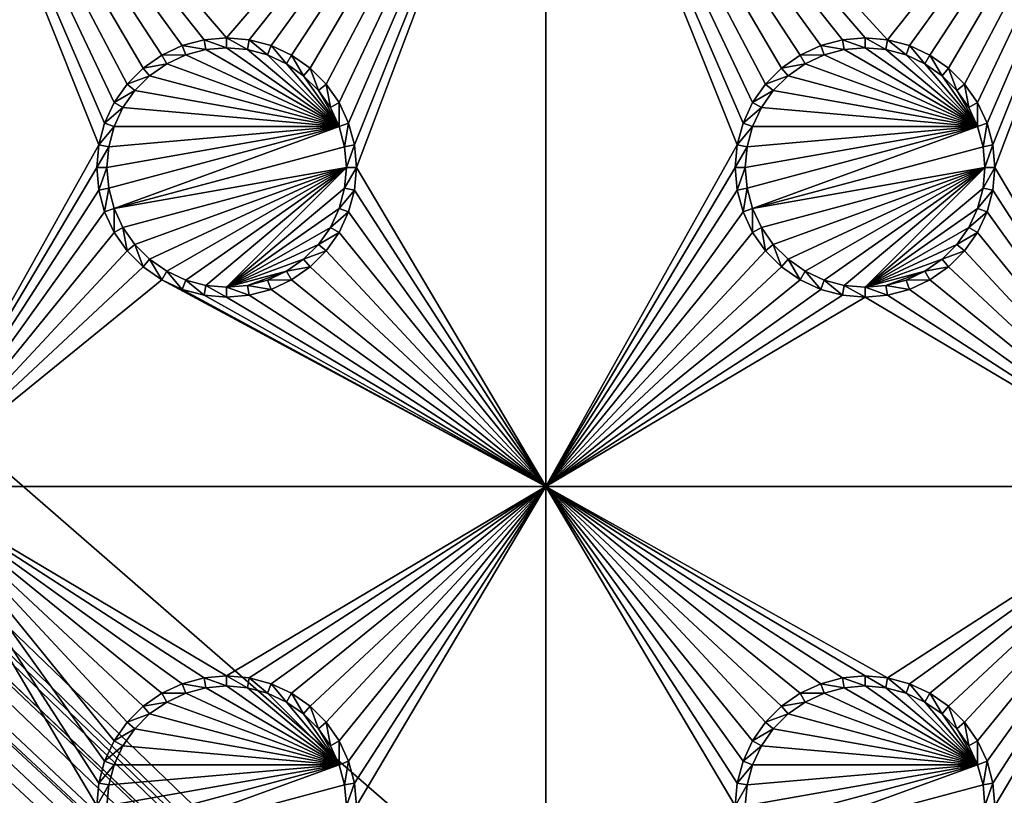
# Model space of a CAD drawing. Extents: x -150 to 150, y -120 to 120.
# Drawn here: x -95 to -72, y 75 to 93 of the extents above; entities that cross this region are included whole.
import ezdxf

# ---------------------------------------------------------------- set-up
doc = ezdxf.new("R2010")
doc.units = 0
for name, color, linetype in [('L2', 7, 'CONTINUOUS'), ('L3', 7, 'CONTINUOUS'), ('L6', 7, 'CONTINUOUS')]:
    doc.layers.add(name, color=color, linetype=linetype)

msp = doc.modelspace()

# ---------------------------------------------------------------- linework, layer by layer
at = {"layer": 'L2', "color": 250}
for points in [[(135.1, 117.5987, -151.99), (135.1, -117.5987, -151.99), (-135.1, 117.5987, -151.99)], [(-135.1, 117.5987, -151.99), (135.1, -117.5987, -151.99), (-135.1, -117.5987, -151.99)], [(-61.3307, 45, -144.69), (-136.267, 116.9185, -149.9826), (-137.5467, 116.7004, -149.9859)], [(-60.49605, 45, -144.69), (-136.0866, 116.9493, -149.9821), (-136.267, 116.9185, -149.9826)], [(-60.49605, 45, -144.69), (-136.267, 116.9185, -149.9826), (-61.3307, 45, -144.69)], [(-136.0758, 116.9511, -149.9821), (-136.0866, 116.9493, -149.9821), (-60.49605, 45, -144.69)], [(-60.49605, 45, -144.69), (-135.1033, 116.9945, -149.9786), (-136.0758, 116.9511, -149.9821)], [(-60.49605, 45, -144.69), (-134.7188, 116.9961, -149.9775), (-135.1033, 116.9945, -149.9786)], [(-134.3202, 116.998, -149.9772), (-134.7188, 116.9961, -149.9775), (-60.49605, 45, -144.69)], [(-59.6614, 45, -144.69), (134.3202, 116.998, -149.9772), (-134.3202, 116.998, -149.9772)], [(-60.49605, 45, -144.69), (-59.6614, 45, -144.69), (-134.3202, 116.998, -149.9772)], [(-61.3307, 45, -144.69), (-138.047, 116.6151, -149.9872), (-138.1683, 116.5728, -149.9874)], [(-137.5467, 116.7004, -149.9859), (-138.047, 116.6151, -149.9872), (-61.3307, 45, -144.69)], [(-62.16535, 45, -144.69), (-138.1683, 116.5728, -149.9874), (-138.9647, 116.2956, -149.9888)], [(-61.3307, 45, -144.69), (-138.1683, 116.5728, -149.9874), (-62.16535, 45, -144.69)], [(-62.16535, 45, -144.69), (-138.9647, 116.2956, -149.9888), (-139.904, 115.9686, -149.9905)], [(-63, 45, -144.69), (-139.9649, 115.9354, -149.9905), (-140.3285, 115.7368, -149.991)], [(-139.904, 115.9686, -149.9905), (-139.9649, 115.9354, -149.9905), (-62.16535, 45, -144.69)], [(-62.16535, 45, -144.69), (-139.9649, 115.9354, -149.9905), (-63, 45, -144.69)], [(-63, 45, -144.69), (-140.3285, 115.7368, -149.991), (-141.6248, 115.029, -149.9924)], [(-142.1092, 114.6537, -149.9927), (-63, 45, -144.69), (-141.6248, 115.029, -149.9924)], [(-142.1092, 114.6537, -149.9927), (-142.8323, 114.0933, -149.9932), (-64.0824, 44.91039, -144.69)], [(-64.0824, 44.91039, -144.69), (-63.27017, 44.97764, -144.69), (-142.1092, 114.6537, -149.9927)], [(-142.1092, 114.6537, -149.9927), (-63.27017, 44.97764, -144.69), (-63, 45, -144.69)], [(-142.8323, 114.0933, -149.9932), (-143.0759, 113.9046, -149.9933), (-64.0824, 44.91039, -144.69)], [(-64.0824, 44.91039, -144.69), (-143.0759, 113.9046, -149.9933), (-143.4957, 113.4555, -149.9933)], [(-64.89433, 44.84318, -144.69), (-143.4957, 113.4555, -149.9933), (-143.8732, 113.0518, -149.9933)], [(-64.0824, 44.91039, -144.69), (-143.4957, 113.4555, -149.9933), (-64.89433, 44.84318, -144.69)], [(-64.89433, 44.84318, -144.69), (-143.8732, 113.0518, -149.9933), (-144.4217, 112.4649, -149.9933)], [(-144.4217, 112.4649, -149.9933), (-144.6906, 112.0661, -149.9931), (-64.89433, 44.84318, -144.69)], [(-144.6906, 112.0661, -149.9931), (-144.7983, 111.9062, -149.993), (-64.97321, 44.83665, -144.69)], [(-64.89433, 44.84318, -144.69), (-144.6906, 112.0661, -149.9931), (-64.97321, 44.83665, -144.69)], [(-64.97321, 44.83665, -144.69), (-144.7983, 111.9062, -149.993), (-145.5195, 110.7763, -149.9924)], [(-65.6856, 44.65624, -144.69), (-145.5195, 110.7763, -149.9924), (-145.6468, 110.5022, -149.9921)], [(-64.97321, 44.83665, -144.69), (-145.5195, 110.7763, -149.9924), (-65.6856, 44.65624, -144.69)], [(-65.6856, 44.65624, -144.69), (-145.6468, 110.5022, -149.9921), (-146.143, 109.4341, -149.991)], [(-146.143, 109.4341, -149.991), (-146.2573, 109.1881, -149.9908), (-65.6856, 44.65624, -144.69)], [(-66.47583, 44.45611, -144.69), (-146.333, 108.9762, -149.9905), (-146.3753, 108.8112, -149.9902)], [(-65.6856, 44.65624, -144.69), (-146.2573, 109.1881, -149.9908), (-146.333, 108.9762, -149.9905)], [(-65.6856, 44.65624, -144.69), (-146.333, 108.9762, -149.9905), (-66.47583, 44.45611, -144.69)], [(-66.89874, 44.349, -144.69), (-146.3753, 108.8112, -149.9902), (-146.5764, 108.0261, -149.9889)], [(-66.47583, 44.45611, -144.69), (-146.3753, 108.8112, -149.9902), (-66.89874, 44.349, -144.69)], [(-66.89874, 44.349, -144.69), (-146.5764, 108.0261, -149.9889), (-146.8226, 107.0652, -149.9873)], [(-67.24805, 44.20461, -144.69), (-146.8274, 107.0094, -149.9872), (-146.8644, 106.5777, -149.9861)], [(-67.24805, 44.20461, -144.69), (-146.8226, 107.0652, -149.9873), (-146.8274, 107.0094, -149.9872)], [(-66.89874, 44.349, -144.69), (-146.8226, 107.0652, -149.9873), (-67.24805, 44.20461, -144.69)], [(-146.9879, 105.1375, -149.9825), (-68.00151, 43.89317, -144.69), (-146.8644, 106.5777, -149.9861)], [(-146.8644, 106.5777, -149.9861), (-68.00151, 43.89317, -144.69), (-67.24805, 44.20461, -144.69)], [(-146.9879, 105.1375, -149.9825), (-146.9919, 104.8126, -149.9818), (-68.00151, 43.89317, -144.69)], [(-146.9929, 104.5161, -149.9815), (-68.25236, 43.78947, -144.69), (-146.9919, 104.8126, -149.9818)], [(-146.9919, 104.8126, -149.9818), (-68.25236, 43.78947, -144.69), (-68.00151, 43.89317, -144.69)], [(-146.9947, 96.96056, -149.9799), (-71.00177, 41.89526, -144.69), (-146.9929, 104.5161, -149.9815)], [(-146.9929, 104.5161, -149.9815), (-71.00177, 41.89526, -144.69), (-69.95343, 42.77992, -144.69)], [(-146.9929, 104.5161, -149.9815), (-69.95343, 42.77992, -144.69), (-68.25236, 43.78947, -144.69)], [(-146.996, 91.94366, -149.9789), (-72.75873, 39.9834, -144.69), (-146.9947, 96.96056, -149.9799)], [(-72.75873, 39.9834, -144.69), (-71.47317, 41.49745, -144.69), (-146.9947, 96.96056, -149.9799)], [(-146.9947, 96.96056, -149.9799), (-71.47317, 41.49745, -144.69), (-71.00177, 41.89526, -144.69)], [(-146.9962, 89.40431, -149.9786), (-73.14111, 39.34309, -144.69), (-146.996, 91.94366, -149.9789)], [(-146.996, 91.94366, -149.9789), (-73.14111, 39.34309, -144.69), (-72.75873, 39.9834, -144.69)], [(-146.9971, 81.85056, -149.9779), (-73.7765, 38.2791, -144.69), (-146.9962, 89.40431, -149.9786)], [(-146.9962, 89.40431, -149.9786), (-73.7765, 38.2791, -144.69), (-73.14111, 39.34309, -144.69)], [(-74.90796, 34.48276, -144.69), (-146.9971, 81.85056, -149.9779), (-146.998, 74.29536, -149.9772)], [(-74.52539, 36.3079, -144.69), (-146.9971, 81.85056, -149.9779), (-74.90796, 34.48276, -144.69)], [(-74.52539, 36.3079, -144.69), (-74.50081, 36.42518, -144.69), (-146.9971, 81.85056, -149.9779)], [(-146.9971, 81.85056, -149.9779), (-74.50081, 36.42518, -144.69), (-73.7765, 38.2791, -144.69)]]:
    msp.add_3dface(points, dxfattribs=at)
at = {"layer": 'L3', "color": 250}
for points in [[(120.3, -110.5, -161.89), (120.3, 110.5, -161.89), (-120.3, -110.5, -161.89)], [(-120.3, -110.5, -161.89), (120.3, 110.5, -161.89), (-120.3, 110.5, -161.89)], [(-97.5, 101.775, -163.49), (-93.00366, 90.52963, -163.49), (-97.5, 82.5, -163.49)], [(-82.5, 101.775, -163.49), (-90, 93.05, -163.49), (-97.5, 101.775, -163.49)], [(-97.5, 101.775, -163.49), (-90, 93.05, -163.49), (-90.52963, 93.00366, -163.49)], [(-97.5, 101.775, -163.49), (-90.52963, 93.00366, -163.49), (-91.04316, 92.86606, -163.49)], [(-91.04316, 92.86606, -163.49), (-91.525, 92.64138, -163.49), (-97.5, 101.775, -163.49)], [(-97.5, 101.775, -163.49), (-91.525, 92.64138, -163.49), (-91.9605, 92.33644, -163.49)], [(-97.5, 101.775, -163.49), (-91.9605, 92.33644, -163.49), (-92.33644, 91.9605, -163.49)], [(-92.33644, 91.9605, -163.49), (-92.64138, 91.525, -163.49), (-97.5, 101.775, -163.49)], [(-97.5, 101.775, -163.49), (-92.64138, 91.525, -163.49), (-92.86606, 91.04316, -163.49)], [(-97.5, 101.775, -163.49), (-92.86606, 91.04316, -163.49), (-93.00366, 90.52963, -163.49)], [(-82.5, 101.775, -163.49), (-89.47037, 93.00366, -163.49), (-90, 93.05, -163.49)], [(-88.95684, 92.86606, -163.49), (-89.47037, 93.00366, -163.49), (-82.5, 101.775, -163.49)], [(-82.5, 101.775, -163.49), (-88.475, 92.64138, -163.49), (-88.95684, 92.86606, -163.49)], [(-82.5, 101.775, -163.49), (-88.0395, 92.33644, -163.49), (-88.475, 92.64138, -163.49)], [(-87.66356, 91.9605, -163.49), (-88.0395, 92.33644, -163.49), (-82.5, 101.775, -163.49)], [(-82.5, 101.775, -163.49), (-87.35862, 91.525, -163.49), (-87.66356, 91.9605, -163.49)], [(-87.13394, 91.04316, -163.49), (-87.35862, 91.525, -163.49), (-82.5, 101.775, -163.49)], [(-82.5, 101.775, -163.49), (-86.99634, 90.52963, -163.49), (-87.13394, 91.04316, -163.49)], [(-82.5, 101.775, -163.49), (-86.95, 90, -163.49), (-86.99634, 90.52963, -163.49)], [(-82.5, 82.5, -163.49), (-86.95, 90, -163.49), (-82.5, 101.775, -163.49)], [(-77.33644, 91.9605, -163.49), (-77.64138, 91.525, -163.49), (-82.5, 101.775, -163.49)], [(-77.33644, 91.9605, -163.49), (-82.5, 101.775, -163.49), (-76.9605, 92.33644, -163.49)], [(-75.52963, 93.00366, -163.49), (-76.04316, 92.86606, -163.49), (-82.5, 101.775, -163.49)], [(-82.5, 101.775, -163.49), (-76.04316, 92.86606, -163.49), (-76.525, 92.64138, -163.49)], [(-82.5, 101.775, -163.49), (-76.525, 92.64138, -163.49), (-76.9605, 92.33644, -163.49)], [(-77.64138, 91.525, -163.49), (-77.86606, 91.04316, -163.49), (-82.5, 101.775, -163.49)], [(-82.5, 101.775, -163.49), (-77.86606, 91.04316, -163.49), (-78.00367, 90.52963, -163.49)], [(-82.5, 101.775, -163.49), (-78.00367, 90.52963, -163.49), (-82.5, 82.5, -163.49)], [(-67.5, 101.775, -163.49), (-74.47037, 93.00366, -163.49), (-82.5, 101.775, -163.49)], [(-82.5, 101.775, -163.49), (-74.47037, 93.00366, -163.49), (-75, 93.05, -163.49)], [(-82.5, 101.775, -163.49), (-75, 93.05, -163.49), (-75.52963, 93.00366, -163.49)], [(-67.5, 101.775, -163.49), (-73.95684, 92.86606, -163.49), (-74.47037, 93.00366, -163.49)], [(-73.475, 92.64138, -163.49), (-73.95684, 92.86606, -163.49), (-67.5, 101.775, -163.49)], [(-73.03949, 92.33644, -163.49), (-73.475, 92.64138, -163.49), (-67.5, 101.775, -163.49)], [(-67.5, 101.775, -163.49), (-72.66357, 91.9605, -163.49), (-73.03949, 92.33644, -163.49)], [(-67.5, 101.775, -163.49), (-72.35862, 91.525, -163.49), (-72.66357, 91.9605, -163.49)], [(-72.13394, 91.04316, -163.49), (-72.35862, 91.525, -163.49), (-67.5, 101.775, -163.49)], [(-67.5, 101.775, -163.49), (-71.99634, 90.52963, -163.49), (-72.13394, 91.04316, -163.49)], [(-67.5, 101.775, -163.49), (-71.95, 90, -163.49), (-71.99634, 90.52963, -163.49)], [(-67.5, 82.5, -163.49), (-71.95, 90, -163.49), (-67.5, 101.775, -163.49)], [(-90.52963, 93.00366, -163.49), (-90.48867, 92.77141, -167.99), (-91.04316, 92.86606, -163.49)], [(-90, 93.05, -163.49), (-90, 92.81416, -167.99), (-90.52963, 93.00366, -163.49)], [(-90.52963, 93.00366, -163.49), (-90, 92.81416, -167.99), (-90.48867, 92.77141, -167.99)], [(-89.47037, 93.00366, -163.49), (-89.51133, 92.77141, -167.99), (-90, 93.05, -163.49)], [(-90, 93.05, -163.49), (-89.51133, 92.77141, -167.99), (-90, 92.81416, -167.99)], [(-89.47037, 93.00366, -163.49), (-89.0375, 92.64445, -167.99), (-89.51133, 92.77141, -167.99)], [(-88.95684, 92.86606, -163.49), (-89.0375, 92.64445, -167.99), (-89.47037, 93.00366, -163.49)], [(-75.52963, 93.00366, -163.49), (-75.48867, 92.77141, -167.99), (-76.04316, 92.86606, -163.49)], [(-75, 93.05, -163.49), (-75, 92.81416, -167.99), (-75.52963, 93.00366, -163.49)], [(-75.52963, 93.00366, -163.49), (-75, 92.81416, -167.99), (-75.48867, 92.77141, -167.99)], [(-74.47037, 93.00366, -163.49), (-74.51133, 92.77141, -167.99), (-75, 93.05, -163.49)], [(-75, 93.05, -163.49), (-74.51133, 92.77141, -167.99), (-75, 92.81416, -167.99)], [(-74.47037, 93.00366, -163.49), (-74.0375, 92.64445, -167.99), (-74.51133, 92.77141, -167.99)], [(-73.95684, 92.86606, -163.49), (-74.0375, 92.64445, -167.99), (-74.47037, 93.00366, -163.49)], [(-91.04316, 92.86606, -163.49), (-90.9625, 92.64445, -167.99), (-91.525, 92.64138, -163.49)], [(-91.04316, 92.86606, -163.49), (-90.48867, 92.77141, -167.99), (-90.9625, 92.64445, -167.99)], [(-87.35555, 90.9625, -167.99), (-90.9625, 92.64445, -167.99), (-90.48867, 92.77141, -167.99)], [(-87.35555, 90.9625, -167.99), (-90.48867, 92.77141, -167.99), (-90, 92.81416, -167.99)], [(-90, 92.81416, -167.99), (-89.51133, 92.77141, -167.99), (-87.35555, 90.9625, -167.99)], [(-87.35555, 90.9625, -167.99), (-89.51133, 92.77141, -167.99), (-89.0375, 92.64445, -167.99)], [(-88.95684, 92.86606, -163.49), (-88.59292, 92.43714, -167.99), (-89.0375, 92.64445, -167.99)], [(-88.475, 92.64138, -163.49), (-88.59292, 92.43714, -167.99), (-88.95684, 92.86606, -163.49)], [(-76.04316, 92.86606, -163.49), (-75.9625, 92.64445, -167.99), (-76.525, 92.64138, -163.49)], [(-76.04316, 92.86606, -163.49), (-75.48867, 92.77141, -167.99), (-75.9625, 92.64445, -167.99)], [(-72.35555, 90.9625, -167.99), (-75.9625, 92.64445, -167.99), (-75.48867, 92.77141, -167.99)], [(-72.35555, 90.9625, -167.99), (-75.48867, 92.77141, -167.99), (-75, 92.81416, -167.99)], [(-75, 92.81416, -167.99), (-74.51133, 92.77141, -167.99), (-72.35555, 90.9625, -167.99)], [(-72.35555, 90.9625, -167.99), (-74.51133, 92.77141, -167.99), (-74.0375, 92.64445, -167.99)], [(-73.95684, 92.86606, -163.49), (-73.59292, 92.43714, -167.99), (-74.0375, 92.64445, -167.99)], [(-73.475, 92.64138, -163.49), (-73.59292, 92.43714, -167.99), (-73.95684, 92.86606, -163.49)], [(-91.525, 92.64138, -163.49), (-91.40708, 92.43714, -167.99), (-91.9605, 92.33644, -163.49)], [(-91.525, 92.64138, -163.49), (-90.9625, 92.64445, -167.99), (-91.40708, 92.43714, -167.99)], [(-91.40708, 92.43714, -167.99), (-90.9625, 92.64445, -167.99), (-87.35555, 90.9625, -167.99)], [(-87.35555, 90.9625, -167.99), (-89.0375, 92.64445, -167.99), (-88.59292, 92.43714, -167.99)], [(-88.475, 92.64138, -163.49), (-88.19109, 92.15578, -167.99), (-88.59292, 92.43714, -167.99)], [(-88.0395, 92.33644, -163.49), (-88.19109, 92.15578, -167.99), (-88.475, 92.64138, -163.49)], [(-76.525, 92.64138, -163.49), (-76.40708, 92.43714, -167.99), (-76.9605, 92.33644, -163.49)], [(-76.525, 92.64138, -163.49), (-75.9625, 92.64445, -167.99), (-76.40708, 92.43714, -167.99)], [(-76.40708, 92.43714, -167.99), (-75.9625, 92.64445, -167.99), (-72.35555, 90.9625, -167.99)], [(-72.35555, 90.9625, -167.99), (-74.0375, 92.64445, -167.99), (-73.59292, 92.43714, -167.99)], [(-73.475, 92.64138, -163.49), (-73.19109, 92.15578, -167.99), (-73.59292, 92.43714, -167.99)], [(-73.03949, 92.33644, -163.49), (-73.19109, 92.15578, -167.99), (-73.475, 92.64138, -163.49)], [(-91.9605, 92.33644, -163.49), (-91.80891, 92.15578, -167.99), (-92.33644, 91.9605, -163.49)], [(-91.9605, 92.33644, -163.49), (-91.40708, 92.43714, -167.99), (-91.80891, 92.15578, -167.99)], [(-87.35555, 90.9625, -167.99), (-91.80891, 92.15578, -167.99), (-91.40708, 92.43714, -167.99)], [(-88.59292, 92.43714, -167.99), (-88.19109, 92.15578, -167.99), (-87.35555, 90.9625, -167.99)], [(-88.0395, 92.33644, -163.49), (-87.84422, 91.80891, -167.99), (-88.19109, 92.15578, -167.99)], [(-87.66356, 91.9605, -163.49), (-87.84422, 91.80891, -167.99), (-88.0395, 92.33644, -163.49)], [(-76.9605, 92.33644, -163.49), (-76.80891, 92.15578, -167.99), (-77.33644, 91.9605, -163.49)], [(-76.9605, 92.33644, -163.49), (-76.40708, 92.43714, -167.99), (-76.80891, 92.15578, -167.99)], [(-72.35555, 90.9625, -167.99), (-76.80891, 92.15578, -167.99), (-76.40708, 92.43714, -167.99)], [(-73.59292, 92.43714, -167.99), (-73.19109, 92.15578, -167.99), (-72.35555, 90.9625, -167.99)], [(-73.03949, 92.33644, -163.49), (-72.84422, 91.80891, -167.99), (-73.19109, 92.15578, -167.99)], [(-72.66357, 91.9605, -163.49), (-72.84422, 91.80891, -167.99), (-73.03949, 92.33644, -163.49)], [(-92.33644, 91.9605, -163.49), (-91.80891, 92.15578, -167.99), (-92.15578, 91.80891, -167.99)], [(-87.35555, 90.9625, -167.99), (-92.15578, 91.80891, -167.99), (-91.80891, 92.15578, -167.99)], [(-87.35555, 90.9625, -167.99), (-88.19109, 92.15578, -167.99), (-87.84422, 91.80891, -167.99)], [(-77.33644, 91.9605, -163.49), (-76.80891, 92.15578, -167.99), (-77.15578, 91.80891, -167.99)], [(-72.35555, 90.9625, -167.99), (-77.15578, 91.80891, -167.99), (-76.80891, 92.15578, -167.99)], [(-72.35555, 90.9625, -167.99), (-73.19109, 92.15578, -167.99), (-72.84422, 91.80891, -167.99)], [(-92.33644, 91.9605, -163.49), (-92.15578, 91.80891, -167.99), (-92.64138, 91.525, -163.49)], [(-87.66356, 91.9605, -163.49), (-87.56286, 91.40708, -167.99), (-87.84422, 91.80891, -167.99)], [(-87.35862, 91.525, -163.49), (-87.56286, 91.40708, -167.99), (-87.66356, 91.9605, -163.49)], [(-77.33644, 91.9605, -163.49), (-77.15578, 91.80891, -167.99), (-77.64138, 91.525, -163.49)], [(-72.66357, 91.9605, -163.49), (-72.56286, 91.40708, -167.99), (-72.84422, 91.80891, -167.99)], [(-72.35862, 91.525, -163.49), (-72.56286, 91.40708, -167.99), (-72.66357, 91.9605, -163.49)], [(-92.64138, 91.525, -163.49), (-92.15578, 91.80891, -167.99), (-92.43714, 91.40708, -167.99)], [(-92.43714, 91.40708, -167.99), (-92.15578, 91.80891, -167.99), (-87.35555, 90.9625, -167.99)], [(-87.35555, 90.9625, -167.99), (-87.84422, 91.80891, -167.99), (-87.56286, 91.40708, -167.99)], [(-77.64138, 91.525, -163.49), (-77.15578, 91.80891, -167.99), (-77.43714, 91.40708, -167.99)], [(-77.43714, 91.40708, -167.99), (-77.15578, 91.80891, -167.99), (-72.35555, 90.9625, -167.99)], [(-72.35555, 90.9625, -167.99), (-72.84422, 91.80891, -167.99), (-72.56286, 91.40708, -167.99)], [(-92.64138, 91.525, -163.49), (-92.43714, 91.40708, -167.99), (-92.86606, 91.04316, -163.49)], [(-92.86606, 91.04316, -163.49), (-92.43714, 91.40708, -167.99), (-92.64445, 90.9625, -167.99)], [(-87.35555, 90.9625, -167.99), (-92.64445, 90.9625, -167.99), (-92.43714, 91.40708, -167.99)], [(-87.35862, 91.525, -163.49), (-87.35555, 90.9625, -167.99), (-87.56286, 91.40708, -167.99)], [(-87.13394, 91.04316, -163.49), (-87.35555, 90.9625, -167.99), (-87.35862, 91.525, -163.49)], [(-77.64138, 91.525, -163.49), (-77.43714, 91.40708, -167.99), (-77.86606, 91.04316, -163.49)], [(-77.86606, 91.04316, -163.49), (-77.43714, 91.40708, -167.99), (-77.64445, 90.9625, -167.99)], [(-72.35555, 90.9625, -167.99), (-77.64445, 90.9625, -167.99), (-77.43714, 91.40708, -167.99)], [(-72.35862, 91.525, -163.49), (-72.35555, 90.9625, -167.99), (-72.56286, 91.40708, -167.99)], [(-72.13394, 91.04316, -163.49), (-72.35555, 90.9625, -167.99), (-72.35862, 91.525, -163.49)], [(-92.86606, 91.04316, -163.49), (-92.64445, 90.9625, -167.99), (-93.00366, 90.52963, -163.49)], [(-93.00366, 90.52963, -163.49), (-92.64445, 90.9625, -167.99), (-92.77141, 90.48867, -167.99)], [(-92.81416, 90, -167.99), (-87.35555, 90.9625, -167.99), (-92.77141, 89.51133, -167.99)], [(-92.81416, 90, -167.99), (-92.77141, 90.48867, -167.99), (-87.35555, 90.9625, -167.99)], [(-92.77141, 89.51133, -167.99), (-87.35555, 90.9625, -167.99), (-92.64445, 89.0375, -167.99)], [(-87.35555, 90.9625, -167.99), (-92.77141, 90.48867, -167.99), (-92.64445, 90.9625, -167.99)], [(-87.35555, 90.9625, -167.99), (-87.22859, 90.48867, -167.99), (-92.64445, 89.0375, -167.99)], [(-87.13394, 91.04316, -163.49), (-87.22859, 90.48867, -167.99), (-87.35555, 90.9625, -167.99)], [(-86.99634, 90.52963, -163.49), (-87.22859, 90.48867, -167.99), (-87.13394, 91.04316, -163.49)], [(-77.86606, 91.04316, -163.49), (-77.64445, 90.9625, -167.99), (-78.00367, 90.52963, -163.49)], [(-78.00367, 90.52963, -163.49), (-77.64445, 90.9625, -167.99), (-77.77141, 90.48867, -167.99)], [(-77.81416, 90, -167.99), (-72.35555, 90.9625, -167.99), (-77.77141, 89.51133, -167.99)], [(-77.81416, 90, -167.99), (-77.77141, 90.48867, -167.99), (-72.35555, 90.9625, -167.99)], [(-77.77141, 89.51133, -167.99), (-72.35555, 90.9625, -167.99), (-77.64445, 89.0375, -167.99)], [(-72.35555, 90.9625, -167.99), (-77.77141, 90.48867, -167.99), (-77.64445, 90.9625, -167.99)], [(-72.35555, 90.9625, -167.99), (-72.22859, 90.48867, -167.99), (-77.64445, 89.0375, -167.99)], [(-72.13394, 91.04316, -163.49), (-72.22859, 90.48867, -167.99), (-72.35555, 90.9625, -167.99)], [(-71.99634, 90.52963, -163.49), (-72.22859, 90.48867, -167.99), (-72.13394, 91.04316, -163.49)], [(-97.5, 82.5, -163.49), (-93.00366, 90.52963, -163.49), (-93.05, 90, -163.49)], [(-93.00366, 90.52963, -163.49), (-92.77141, 90.48867, -167.99), (-93.05, 90, -163.49)], [(-93.05, 90, -163.49), (-92.77141, 90.48867, -167.99), (-92.81416, 90, -167.99)], [(-92.64445, 89.0375, -167.99), (-87.22859, 90.48867, -167.99), (-87.18584, 90, -167.99)], [(-86.99634, 90.52963, -163.49), (-87.18584, 90, -167.99), (-87.22859, 90.48867, -167.99)], [(-86.95, 90, -163.49), (-87.18584, 90, -167.99), (-86.99634, 90.52963, -163.49)], [(-82.5, 82.5, -163.49), (-78.00367, 90.52963, -163.49), (-78.05, 90, -163.49)], [(-78.00367, 90.52963, -163.49), (-77.77141, 90.48867, -167.99), (-78.05, 90, -163.49)], [(-78.05, 90, -163.49), (-77.77141, 90.48867, -167.99), (-77.81416, 90, -167.99)], [(-77.64445, 89.0375, -167.99), (-72.22859, 90.48867, -167.99), (-72.18584, 90, -167.99)], [(-71.99634, 90.52963, -163.49), (-72.18584, 90, -167.99), (-72.22859, 90.48867, -167.99)], [(-71.95, 90, -163.49), (-72.18584, 90, -167.99), (-71.99634, 90.52963, -163.49)], [(-97.5, 82.5, -163.49), (-93.05, 90, -163.49), (-93.00366, 89.47037, -163.49)], [(-93.05, 90, -163.49), (-92.81416, 90, -167.99), (-93.00366, 89.47037, -163.49)], [(-93.00366, 89.47037, -163.49), (-92.81416, 90, -167.99), (-92.77141, 89.51133, -167.99)], [(-92.64445, 89.0375, -167.99), (-87.18584, 90, -167.99), (-92.43714, 88.59292, -167.99)], [(-92.43714, 88.59292, -167.99), (-87.18584, 90, -167.99), (-92.15578, 88.19109, -167.99)], [(-87.18584, 90, -167.99), (-91.80891, 87.84422, -167.99), (-92.15578, 88.19109, -167.99)], [(-87.18584, 90, -167.99), (-91.40708, 87.56286, -167.99), (-91.80891, 87.84422, -167.99)], [(-90.9625, 87.35555, -167.99), (-91.40708, 87.56286, -167.99), (-87.18584, 90, -167.99)], [(-87.18584, 90, -167.99), (-90.48867, 87.22859, -167.99), (-90.9625, 87.35555, -167.99)], [(-87.18584, 90, -167.99), (-90, 87.18584, -167.99), (-90.48867, 87.22859, -167.99)], [(-87.22859, 89.51133, -167.99), (-90, 87.18584, -167.99), (-87.18584, 90, -167.99)], [(-86.99634, 89.47037, -163.49), (-87.22859, 89.51133, -167.99), (-86.95, 90, -163.49)], [(-86.95, 90, -163.49), (-87.22859, 89.51133, -167.99), (-87.18584, 90, -167.99)], [(-82.5, 82.5, -163.49), (-86.99634, 89.47037, -163.49), (-86.95, 90, -163.49)], [(-82.5, 82.5, -163.49), (-78.05, 90, -163.49), (-78.00367, 89.47037, -163.49)], [(-78.05, 90, -163.49), (-77.81416, 90, -167.99), (-78.00367, 89.47037, -163.49)], [(-78.00367, 89.47037, -163.49), (-77.81416, 90, -167.99), (-77.77141, 89.51133, -167.99)], [(-77.64445, 89.0375, -167.99), (-72.18584, 90, -167.99), (-77.43714, 88.59292, -167.99)], [(-77.43714, 88.59292, -167.99), (-72.18584, 90, -167.99), (-77.15578, 88.19109, -167.99)], [(-72.18584, 90, -167.99), (-76.80891, 87.84422, -167.99), (-77.15578, 88.19109, -167.99)], [(-72.18584, 90, -167.99), (-76.40708, 87.56286, -167.99), (-76.80891, 87.84422, -167.99)], [(-75.9625, 87.35555, -167.99), (-76.40708, 87.56286, -167.99), (-72.18584, 90, -167.99)], [(-72.18584, 90, -167.99), (-75.48867, 87.22859, -167.99), (-75.9625, 87.35555, -167.99)], [(-72.18584, 90, -167.99), (-75, 87.18584, -167.99), (-75.48867, 87.22859, -167.99)], [(-72.22859, 89.51133, -167.99), (-75, 87.18584, -167.99), (-72.18584, 90, -167.99)], [(-71.99634, 89.47037, -163.49), (-72.22859, 89.51133, -167.99), (-71.95, 90, -163.49)], [(-71.95, 90, -163.49), (-72.22859, 89.51133, -167.99), (-72.18584, 90, -167.99)], [(-71.99634, 89.47037, -163.49), (-71.95, 90, -163.49), (-67.5, 82.5, -163.49)], [(-93.00366, 89.47037, -163.49), (-92.86606, 88.95684, -163.49), (-97.5, 82.5, -163.49)], [(-93.00366, 89.47037, -163.49), (-92.77141, 89.51133, -167.99), (-92.86606, 88.95684, -163.49)], [(-92.86606, 88.95684, -163.49), (-92.77141, 89.51133, -167.99), (-92.64445, 89.0375, -167.99)], [(-87.22859, 89.51133, -167.99), (-87.35555, 89.0375, -167.99), (-90, 87.18584, -167.99)], [(-86.99634, 89.47037, -163.49), (-87.35555, 89.0375, -167.99), (-87.22859, 89.51133, -167.99)], [(-87.13394, 88.95684, -163.49), (-87.35555, 89.0375, -167.99), (-86.99634, 89.47037, -163.49)], [(-87.13394, 88.95684, -163.49), (-86.99634, 89.47037, -163.49), (-82.5, 82.5, -163.49)], [(-78.00367, 89.47037, -163.49), (-77.86606, 88.95684, -163.49), (-82.5, 82.5, -163.49)], [(-78.00367, 89.47037, -163.49), (-77.77141, 89.51133, -167.99), (-77.86606, 88.95684, -163.49)], [(-77.86606, 88.95684, -163.49), (-77.77141, 89.51133, -167.99), (-77.64445, 89.0375, -167.99)], [(-72.22859, 89.51133, -167.99), (-72.35555, 89.0375, -167.99), (-75, 87.18584, -167.99)], [(-71.99634, 89.47037, -163.49), (-72.35555, 89.0375, -167.99), (-72.22859, 89.51133, -167.99)], [(-72.13394, 88.95684, -163.49), (-72.35555, 89.0375, -167.99), (-71.99634, 89.47037, -163.49)], [(-67.5, 82.5, -163.49), (-72.13394, 88.95684, -163.49), (-71.99634, 89.47037, -163.49)], [(-92.86606, 88.95684, -163.49), (-92.64138, 88.475, -163.49), (-97.5, 82.5, -163.49)], [(-92.86606, 88.95684, -163.49), (-92.64445, 89.0375, -167.99), (-92.64138, 88.475, -163.49)], [(-92.64138, 88.475, -163.49), (-92.64445, 89.0375, -167.99), (-92.43714, 88.59292, -167.99)], [(-90, 87.18584, -167.99), (-87.35555, 89.0375, -167.99), (-87.56286, 88.59292, -167.99)], [(-87.13394, 88.95684, -163.49), (-87.56286, 88.59292, -167.99), (-87.35555, 89.0375, -167.99)], [(-87.35862, 88.475, -163.49), (-87.56286, 88.59292, -167.99), (-87.13394, 88.95684, -163.49)], [(-82.5, 82.5, -163.49), (-87.35862, 88.475, -163.49), (-87.13394, 88.95684, -163.49)], [(-82.5, 82.5, -163.49), (-77.86606, 88.95684, -163.49), (-77.64138, 88.475, -163.49)], [(-77.86606, 88.95684, -163.49), (-77.64445, 89.0375, -167.99), (-77.64138, 88.475, -163.49)], [(-77.64138, 88.475, -163.49), (-77.64445, 89.0375, -167.99), (-77.43714, 88.59292, -167.99)], [(-75, 87.18584, -167.99), (-72.35555, 89.0375, -167.99), (-72.56286, 88.59292, -167.99)], [(-72.13394, 88.95684, -163.49), (-72.56286, 88.59292, -167.99), (-72.35555, 89.0375, -167.99)], [(-72.35862, 88.475, -163.49), (-72.56286, 88.59292, -167.99), (-72.13394, 88.95684, -163.49)], [(-67.5, 82.5, -163.49), (-72.35862, 88.475, -163.49), (-72.13394, 88.95684, -163.49)], [(-97.5, 82.5, -163.49), (-92.64138, 88.475, -163.49), (-92.33644, 88.0395, -163.49)], [(-92.64138, 88.475, -163.49), (-92.43714, 88.59292, -167.99), (-92.33644, 88.0395, -163.49)], [(-92.33644, 88.0395, -163.49), (-92.43714, 88.59292, -167.99), (-92.15578, 88.19109, -167.99)], [(-90, 87.18584, -167.99), (-87.56286, 88.59292, -167.99), (-87.84422, 88.19109, -167.99)], [(-87.35862, 88.475, -163.49), (-87.84422, 88.19109, -167.99), (-87.56286, 88.59292, -167.99)], [(-87.66356, 88.0395, -163.49), (-87.84422, 88.19109, -167.99), (-87.35862, 88.475, -163.49)], [(-82.5, 82.5, -163.49), (-87.66356, 88.0395, -163.49), (-87.35862, 88.475, -163.49)], [(-82.5, 82.5, -163.49), (-77.64138, 88.475, -163.49), (-77.33644, 88.0395, -163.49)], [(-77.64138, 88.475, -163.49), (-77.43714, 88.59292, -167.99), (-77.33644, 88.0395, -163.49)], [(-77.33644, 88.0395, -163.49), (-77.43714, 88.59292, -167.99), (-77.15578, 88.19109, -167.99)], [(-75, 87.18584, -167.99), (-72.56286, 88.59292, -167.99), (-72.84422, 88.19109, -167.99)], [(-72.35862, 88.475, -163.49), (-72.84422, 88.19109, -167.99), (-72.56286, 88.59292, -167.99)], [(-72.66357, 88.0395, -163.49), (-72.84422, 88.19109, -167.99), (-72.35862, 88.475, -163.49)], [(-72.66357, 88.0395, -163.49), (-72.35862, 88.475, -163.49), (-67.5, 82.5, -163.49)], [(-92.33644, 88.0395, -163.49), (-92.15578, 88.19109, -167.99), (-91.9605, 87.66356, -163.49)], [(-91.9605, 87.66356, -163.49), (-92.15578, 88.19109, -167.99), (-91.80891, 87.84422, -167.99)], [(-88.19109, 87.84422, -167.99), (-90, 87.18584, -167.99), (-87.84422, 88.19109, -167.99)], [(-87.66356, 88.0395, -163.49), (-88.19109, 87.84422, -167.99), (-87.84422, 88.19109, -167.99)], [(-77.33644, 88.0395, -163.49), (-77.15578, 88.19109, -167.99), (-76.9605, 87.66356, -163.49)], [(-76.9605, 87.66356, -163.49), (-77.15578, 88.19109, -167.99), (-76.80891, 87.84422, -167.99)], [(-73.19109, 87.84422, -167.99), (-75, 87.18584, -167.99), (-72.84422, 88.19109, -167.99)], [(-72.66357, 88.0395, -163.49), (-73.19109, 87.84422, -167.99), (-72.84422, 88.19109, -167.99)], [(-97.5, 82.5, -163.49), (-92.33644, 88.0395, -163.49), (-91.9605, 87.66356, -163.49)], [(-88.0395, 87.66356, -163.49), (-88.19109, 87.84422, -167.99), (-87.66356, 88.0395, -163.49)], [(-88.0395, 87.66356, -163.49), (-87.66356, 88.0395, -163.49), (-82.5, 82.5, -163.49)], [(-77.33644, 88.0395, -163.49), (-76.9605, 87.66356, -163.49), (-82.5, 82.5, -163.49)], [(-73.03949, 87.66356, -163.49), (-73.19109, 87.84422, -167.99), (-72.66357, 88.0395, -163.49)], [(-67.5, 82.5, -163.49), (-73.03949, 87.66356, -163.49), (-72.66357, 88.0395, -163.49)], [(-91.9605, 87.66356, -163.49), (-91.80891, 87.84422, -167.99), (-91.525, 87.35862, -163.49)], [(-91.525, 87.35862, -163.49), (-91.80891, 87.84422, -167.99), (-91.40708, 87.56286, -167.99)], [(-88.59292, 87.56286, -167.99), (-90, 87.18584, -167.99), (-88.19109, 87.84422, -167.99)], [(-88.0395, 87.66356, -163.49), (-88.59292, 87.56286, -167.99), (-88.19109, 87.84422, -167.99)], [(-76.9605, 87.66356, -163.49), (-76.80891, 87.84422, -167.99), (-76.525, 87.35862, -163.49)], [(-76.525, 87.35862, -163.49), (-76.80891, 87.84422, -167.99), (-76.40708, 87.56286, -167.99)], [(-73.59292, 87.56286, -167.99), (-75, 87.18584, -167.99), (-73.19109, 87.84422, -167.99)], [(-73.03949, 87.66356, -163.49), (-73.59292, 87.56286, -167.99), (-73.19109, 87.84422, -167.99)], [(-91.525, 87.35862, -163.49), (-97.5, 82.5, -163.49), (-91.9605, 87.66356, -163.49)], [(-91.525, 87.35862, -163.49), (-91.40708, 87.56286, -167.99), (-91.04316, 87.13394, -163.49)], [(-91.04316, 87.13394, -163.49), (-91.40708, 87.56286, -167.99), (-90.9625, 87.35555, -167.99)], [(-88.59292, 87.56286, -167.99), (-89.51133, 87.22859, -167.99), (-90, 87.18584, -167.99)], [(-89.0375, 87.35555, -167.99), (-89.51133, 87.22859, -167.99), (-88.59292, 87.56286, -167.99)], [(-88.475, 87.35862, -163.49), (-89.0375, 87.35555, -167.99), (-88.59292, 87.56286, -167.99)], [(-88.475, 87.35862, -163.49), (-88.59292, 87.56286, -167.99), (-88.0395, 87.66356, -163.49)], [(-82.5, 82.5, -163.49), (-88.475, 87.35862, -163.49), (-88.0395, 87.66356, -163.49)], [(-82.5, 82.5, -163.49), (-76.9605, 87.66356, -163.49), (-76.525, 87.35862, -163.49)], [(-76.525, 87.35862, -163.49), (-76.40708, 87.56286, -167.99), (-76.04316, 87.13394, -163.49)], [(-76.04316, 87.13394, -163.49), (-76.40708, 87.56286, -167.99), (-75.9625, 87.35555, -167.99)], [(-73.59292, 87.56286, -167.99), (-74.51133, 87.22859, -167.99), (-75, 87.18584, -167.99)], [(-74.0375, 87.35555, -167.99), (-74.51133, 87.22859, -167.99), (-73.59292, 87.56286, -167.99)], [(-73.475, 87.35862, -163.49), (-74.0375, 87.35555, -167.99), (-73.59292, 87.56286, -167.99)], [(-73.475, 87.35862, -163.49), (-73.59292, 87.56286, -167.99), (-73.03949, 87.66356, -163.49)], [(-67.5, 82.5, -163.49), (-73.475, 87.35862, -163.49), (-73.03949, 87.66356, -163.49)], [(-82.5, 82.5, -163.49), (-97.5, 82.5, -163.49), (-91.525, 87.35862, -163.49)], [(-91.525, 87.35862, -163.49), (-91.04316, 87.13394, -163.49), (-82.5, 82.5, -163.49)], [(-91.04316, 87.13394, -163.49), (-90.9625, 87.35555, -167.99), (-90.52963, 86.99634, -163.49)], [(-90.52963, 86.99634, -163.49), (-90.9625, 87.35555, -167.99), (-90.48867, 87.22859, -167.99)], [(-90.52963, 86.99634, -163.49), (-90.48867, 87.22859, -167.99), (-90, 86.95, -163.49)], [(-90, 86.95, -163.49), (-90.48867, 87.22859, -167.99), (-90, 87.18584, -167.99)], [(-89.47037, 86.99634, -163.49), (-90, 87.18584, -167.99), (-89.51133, 87.22859, -167.99)], [(-88.95684, 87.13394, -163.49), (-89.51133, 87.22859, -167.99), (-89.0375, 87.35555, -167.99)], [(-89.47037, 86.99634, -163.49), (-89.51133, 87.22859, -167.99), (-88.95684, 87.13394, -163.49)], [(-88.95684, 87.13394, -163.49), (-89.0375, 87.35555, -167.99), (-88.475, 87.35862, -163.49)], [(-82.5, 82.5, -163.49), (-88.95684, 87.13394, -163.49), (-88.475, 87.35862, -163.49)], [(-82.5, 82.5, -163.49), (-76.525, 87.35862, -163.49), (-76.04316, 87.13394, -163.49)], [(-76.04316, 87.13394, -163.49), (-75.9625, 87.35555, -167.99), (-75.52963, 86.99634, -163.49)], [(-75.52963, 86.99634, -163.49), (-75.9625, 87.35555, -167.99), (-75.48867, 87.22859, -167.99)], [(-75.52963, 86.99634, -163.49), (-75.48867, 87.22859, -167.99), (-75, 86.95, -163.49)], [(-75, 86.95, -163.49), (-75.48867, 87.22859, -167.99), (-75, 87.18584, -167.99)], [(-74.47037, 86.99634, -163.49), (-75, 87.18584, -167.99), (-74.51133, 87.22859, -167.99)], [(-73.95684, 87.13394, -163.49), (-74.51133, 87.22859, -167.99), (-74.0375, 87.35555, -167.99)], [(-74.47037, 86.99634, -163.49), (-74.51133, 87.22859, -167.99), (-73.95684, 87.13394, -163.49)], [(-73.95684, 87.13394, -163.49), (-74.0375, 87.35555, -167.99), (-73.475, 87.35862, -163.49)], [(-73.95684, 87.13394, -163.49), (-73.475, 87.35862, -163.49), (-67.5, 82.5, -163.49)], [(-82.5, 82.5, -163.49), (-91.04316, 87.13394, -163.49), (-90.52963, 86.99634, -163.49)], [(-82.5, 82.5, -163.49), (-90.52963, 86.99634, -163.49), (-90, 86.95, -163.49)], [(-90, 86.95, -163.49), (-90, 87.18584, -167.99), (-89.47037, 86.99634, -163.49)], [(-82.5, 82.5, -163.49), (-90, 86.95, -163.49), (-89.47037, 86.99634, -163.49)], [(-89.47037, 86.99634, -163.49), (-88.95684, 87.13394, -163.49), (-82.5, 82.5, -163.49)], [(-76.04316, 87.13394, -163.49), (-75.52963, 86.99634, -163.49), (-82.5, 82.5, -163.49)], [(-82.5, 82.5, -163.49), (-75.52963, 86.99634, -163.49), (-75, 86.95, -163.49)], [(-75, 86.95, -163.49), (-75, 87.18584, -167.99), (-74.47037, 86.99634, -163.49)], [(-67.5, 82.5, -163.49), (-75, 86.95, -163.49), (-74.47037, 86.99634, -163.49)], [(-67.5, 82.5, -163.49), (-74.47037, 86.99634, -163.49), (-73.95684, 87.13394, -163.49)], [(-82.5, 82.5, -163.49), (-75, 86.95, -163.49), (-67.5, 82.5, -163.49)], [(-93.05, 75, -163.49), (-97.5, 67.5, -163.49), (-97.5, 82.5, -163.49)], [(-93.05, 75, -163.49), (-97.5, 82.5, -163.49), (-93.00366, 75.52963, -163.49)], [(-90, 78.05, -163.49), (-90.52963, 78.00367, -163.49), (-97.5, 82.5, -163.49)], [(-97.5, 82.5, -163.49), (-90.52963, 78.00367, -163.49), (-91.04316, 77.86606, -163.49)], [(-91.04316, 77.86606, -163.49), (-91.525, 77.64138, -163.49), (-97.5, 82.5, -163.49)], [(-97.5, 82.5, -163.49), (-91.525, 77.64138, -163.49), (-91.9605, 77.33644, -163.49)], [(-97.5, 82.5, -163.49), (-91.9605, 77.33644, -163.49), (-92.33644, 76.9605, -163.49)], [(-92.33644, 76.9605, -163.49), (-92.64138, 76.525, -163.49), (-97.5, 82.5, -163.49)], [(-97.5, 82.5, -163.49), (-92.64138, 76.525, -163.49), (-92.86606, 76.04316, -163.49)], [(-97.5, 82.5, -163.49), (-92.86606, 76.04316, -163.49), (-93.00366, 75.52963, -163.49)], [(-82.5, 82.5, -163.49), (-90, 78.05, -163.49), (-97.5, 82.5, -163.49)], [(-89.47037, 78.00367, -163.49), (-90, 78.05, -163.49), (-82.5, 82.5, -163.49)], [(-82.5, 82.5, -163.49), (-88.95684, 77.86606, -163.49), (-89.47037, 78.00367, -163.49)], [(-82.5, 82.5, -163.49), (-88.475, 77.64138, -163.49), (-88.95684, 77.86606, -163.49)], [(-88.0395, 77.33644, -163.49), (-88.475, 77.64138, -163.49), (-82.5, 82.5, -163.49)], [(-82.5, 82.5, -163.49), (-87.66356, 76.9605, -163.49), (-88.0395, 77.33644, -163.49)], [(-82.5, 82.5, -163.49), (-87.35862, 76.525, -163.49), (-87.66356, 76.9605, -163.49)], [(-87.13394, 76.04316, -163.49), (-87.35862, 76.525, -163.49), (-82.5, 82.5, -163.49)], [(-82.5, 82.5, -163.49), (-86.99634, 75.52963, -163.49), (-87.13394, 76.04316, -163.49)], [(-82.5, 82.5, -163.49), (-86.95, 75, -163.49), (-86.99634, 75.52963, -163.49)], [(-82.5, 67.5, -163.49), (-86.95, 75, -163.49), (-82.5, 82.5, -163.49)], [(-76.9605, 77.33644, -163.49), (-77.33644, 76.9605, -163.49), (-82.5, 82.5, -163.49)], [(-82.5, 82.5, -163.49), (-77.33644, 76.9605, -163.49), (-77.64138, 76.525, -163.49)], [(-82.5, 82.5, -163.49), (-77.64138, 76.525, -163.49), (-77.86606, 76.04316, -163.49)], [(-77.86606, 76.04316, -163.49), (-78.00367, 75.52963, -163.49), (-82.5, 82.5, -163.49)], [(-82.5, 82.5, -163.49), (-78.00367, 75.52963, -163.49), (-78.05, 75, -163.49)], [(-82.5, 82.5, -163.49), (-78.05, 75, -163.49), (-82.5, 67.5, -163.49)], [(-75.52963, 78.00367, -163.49), (-76.04316, 77.86606, -163.49), (-82.5, 82.5, -163.49)], [(-82.5, 82.5, -163.49), (-76.04316, 77.86606, -163.49), (-76.525, 77.64138, -163.49)], [(-82.5, 82.5, -163.49), (-76.525, 77.64138, -163.49), (-76.9605, 77.33644, -163.49)], [(-67.5, 82.5, -163.49), (-74.47037, 78.00367, -163.49), (-82.5, 82.5, -163.49)], [(-82.5, 82.5, -163.49), (-74.47037, 78.00367, -163.49), (-75, 78.05, -163.49)], [(-82.5, 82.5, -163.49), (-75, 78.05, -163.49), (-75.52963, 78.00367, -163.49)], [(-67.5, 82.5, -163.49), (-73.95684, 77.86606, -163.49), (-74.47037, 78.00367, -163.49)], [(-73.475, 77.64138, -163.49), (-73.95684, 77.86606, -163.49), (-67.5, 82.5, -163.49)], [(-73.03949, 77.33644, -163.49), (-73.475, 77.64138, -163.49), (-67.5, 82.5, -163.49)], [(-67.5, 82.5, -163.49), (-72.66357, 76.9605, -163.49), (-73.03949, 77.33644, -163.49)], [(-67.5, 82.5, -163.49), (-72.35862, 76.525, -163.49), (-72.66357, 76.9605, -163.49)], [(-72.13394, 76.04316, -163.49), (-72.35862, 76.525, -163.49), (-67.5, 82.5, -163.49)], [(-67.5, 82.5, -163.49), (-71.99634, 75.52963, -163.49), (-72.13394, 76.04316, -163.49)], [(-67.5, 82.5, -163.49), (-71.95, 75, -163.49), (-71.99634, 75.52963, -163.49)], [(-67.5, 67.5, -163.49), (-71.95, 75, -163.49), (-67.5, 82.5, -163.49)], [(-90.52963, 78.00367, -163.49), (-90.48867, 77.77141, -167.99), (-91.04316, 77.86606, -163.49)], [(-90, 78.05, -163.49), (-90, 77.81416, -167.99), (-90.52963, 78.00367, -163.49)], [(-90.52963, 78.00367, -163.49), (-90, 77.81416, -167.99), (-90.48867, 77.77141, -167.99)], [(-89.47037, 78.00367, -163.49), (-89.51133, 77.77141, -167.99), (-90, 78.05, -163.49)], [(-90, 78.05, -163.49), (-89.51133, 77.77141, -167.99), (-90, 77.81416, -167.99)], [(-89.47037, 78.00367, -163.49), (-89.0375, 77.64445, -167.99), (-89.51133, 77.77141, -167.99)], [(-88.95684, 77.86606, -163.49), (-89.0375, 77.64445, -167.99), (-89.47037, 78.00367, -163.49)], [(-75.52963, 78.00367, -163.49), (-75.48867, 77.77141, -167.99), (-76.04316, 77.86606, -163.49)], [(-75, 78.05, -163.49), (-75, 77.81416, -167.99), (-75.52963, 78.00367, -163.49)], [(-75.52963, 78.00367, -163.49), (-75, 77.81416, -167.99), (-75.48867, 77.77141, -167.99)], [(-74.47037, 78.00367, -163.49), (-74.51133, 77.77141, -167.99), (-75, 78.05, -163.49)], [(-75, 78.05, -163.49), (-74.51133, 77.77141, -167.99), (-75, 77.81416, -167.99)], [(-74.47037, 78.00367, -163.49), (-74.0375, 77.64445, -167.99), (-74.51133, 77.77141, -167.99)], [(-73.95684, 77.86606, -163.49), (-74.0375, 77.64445, -167.99), (-74.47037, 78.00367, -163.49)], [(-91.04316, 77.86606, -163.49), (-90.9625, 77.64445, -167.99), (-91.525, 77.64138, -163.49)], [(-91.04316, 77.86606, -163.49), (-90.48867, 77.77141, -167.99), (-90.9625, 77.64445, -167.99)], [(-87.35555, 75.9625, -167.99), (-90.9625, 77.64445, -167.99), (-90.48867, 77.77141, -167.99)], [(-87.35555, 75.9625, -167.99), (-90.48867, 77.77141, -167.99), (-90, 77.81416, -167.99)], [(-90, 77.81416, -167.99), (-89.51133, 77.77141, -167.99), (-87.35555, 75.9625, -167.99)], [(-87.35555, 75.9625, -167.99), (-89.51133, 77.77141, -167.99), (-89.0375, 77.64445, -167.99)], [(-88.95684, 77.86606, -163.49), (-88.59292, 77.43714, -167.99), (-89.0375, 77.64445, -167.99)], [(-88.475, 77.64138, -163.49), (-88.59292, 77.43714, -167.99), (-88.95684, 77.86606, -163.49)], [(-76.04316, 77.86606, -163.49), (-75.9625, 77.64445, -167.99), (-76.525, 77.64138, -163.49)], [(-76.04316, 77.86606, -163.49), (-75.48867, 77.77141, -167.99), (-75.9625, 77.64445, -167.99)], [(-72.35555, 75.9625, -167.99), (-75.9625, 77.64445, -167.99), (-75.48867, 77.77141, -167.99)], [(-72.35555, 75.9625, -167.99), (-75.48867, 77.77141, -167.99), (-75, 77.81416, -167.99)], [(-75, 77.81416, -167.99), (-74.51133, 77.77141, -167.99), (-72.35555, 75.9625, -167.99)], [(-72.35555, 75.9625, -167.99), (-74.51133, 77.77141, -167.99), (-74.0375, 77.64445, -167.99)], [(-73.95684, 77.86606, -163.49), (-73.59292, 77.43714, -167.99), (-74.0375, 77.64445, -167.99)], [(-73.475, 77.64138, -163.49), (-73.59292, 77.43714, -167.99), (-73.95684, 77.86606, -163.49)], [(-91.525, 77.64138, -163.49), (-91.40708, 77.43714, -167.99), (-91.9605, 77.33644, -163.49)], [(-91.525, 77.64138, -163.49), (-90.9625, 77.64445, -167.99), (-91.40708, 77.43714, -167.99)], [(-91.40708, 77.43714, -167.99), (-90.9625, 77.64445, -167.99), (-87.35555, 75.9625, -167.99)], [(-87.35555, 75.9625, -167.99), (-89.0375, 77.64445, -167.99), (-88.59292, 77.43714, -167.99)], [(-88.475, 77.64138, -163.49), (-88.19109, 77.15578, -167.99), (-88.59292, 77.43714, -167.99)], [(-88.0395, 77.33644, -163.49), (-88.19109, 77.15578, -167.99), (-88.475, 77.64138, -163.49)], [(-76.525, 77.64138, -163.49), (-76.40708, 77.43714, -167.99), (-76.9605, 77.33644, -163.49)], [(-76.525, 77.64138, -163.49), (-75.9625, 77.64445, -167.99), (-76.40708, 77.43714, -167.99)], [(-76.40708, 77.43714, -167.99), (-75.9625, 77.64445, -167.99), (-72.35555, 75.9625, -167.99)], [(-72.35555, 75.9625, -167.99), (-74.0375, 77.64445, -167.99), (-73.59292, 77.43714, -167.99)], [(-73.475, 77.64138, -163.49), (-73.19109, 77.15578, -167.99), (-73.59292, 77.43714, -167.99)], [(-73.03949, 77.33644, -163.49), (-73.19109, 77.15578, -167.99), (-73.475, 77.64138, -163.49)], [(-91.9605, 77.33644, -163.49), (-91.80891, 77.15578, -167.99), (-92.33644, 76.9605, -163.49)], [(-91.9605, 77.33644, -163.49), (-91.40708, 77.43714, -167.99), (-91.80891, 77.15578, -167.99)], [(-87.35555, 75.9625, -167.99), (-91.80891, 77.15578, -167.99), (-91.40708, 77.43714, -167.99)], [(-88.59292, 77.43714, -167.99), (-88.19109, 77.15578, -167.99), (-87.35555, 75.9625, -167.99)], [(-88.0395, 77.33644, -163.49), (-87.84422, 76.80891, -167.99), (-88.19109, 77.15578, -167.99)], [(-87.66356, 76.9605, -163.49), (-87.84422, 76.80891, -167.99), (-88.0395, 77.33644, -163.49)], [(-76.9605, 77.33644, -163.49), (-76.80891, 77.15578, -167.99), (-77.33644, 76.9605, -163.49)], [(-76.9605, 77.33644, -163.49), (-76.40708, 77.43714, -167.99), (-76.80891, 77.15578, -167.99)], [(-72.35555, 75.9625, -167.99), (-76.80891, 77.15578, -167.99), (-76.40708, 77.43714, -167.99)], [(-73.59292, 77.43714, -167.99), (-73.19109, 77.15578, -167.99), (-72.35555, 75.9625, -167.99)], [(-73.03949, 77.33644, -163.49), (-72.84422, 76.80891, -167.99), (-73.19109, 77.15578, -167.99)], [(-72.66357, 76.9605, -163.49), (-72.84422, 76.80891, -167.99), (-73.03949, 77.33644, -163.49)], [(-92.33644, 76.9605, -163.49), (-91.80891, 77.15578, -167.99), (-92.15578, 76.80891, -167.99)], [(-87.35555, 75.9625, -167.99), (-92.15578, 76.80891, -167.99), (-91.80891, 77.15578, -167.99)], [(-87.35555, 75.9625, -167.99), (-88.19109, 77.15578, -167.99), (-87.84422, 76.80891, -167.99)], [(-77.33644, 76.9605, -163.49), (-76.80891, 77.15578, -167.99), (-77.15578, 76.80891, -167.99)], [(-72.35555, 75.9625, -167.99), (-77.15578, 76.80891, -167.99), (-76.80891, 77.15578, -167.99)], [(-72.35555, 75.9625, -167.99), (-73.19109, 77.15578, -167.99), (-72.84422, 76.80891, -167.99)], [(-92.33644, 76.9605, -163.49), (-92.15578, 76.80891, -167.99), (-92.64138, 76.525, -163.49)], [(-92.64138, 76.525, -163.49), (-92.15578, 76.80891, -167.99), (-92.43714, 76.40708, -167.99)], [(-92.43714, 76.40708, -167.99), (-92.15578, 76.80891, -167.99), (-87.35555, 75.9625, -167.99)], [(-87.66356, 76.9605, -163.49), (-87.56286, 76.40708, -167.99), (-87.84422, 76.80891, -167.99)], [(-87.35555, 75.9625, -167.99), (-87.84422, 76.80891, -167.99), (-87.56286, 76.40708, -167.99)], [(-87.35862, 76.525, -163.49), (-87.56286, 76.40708, -167.99), (-87.66356, 76.9605, -163.49)], [(-77.33644, 76.9605, -163.49), (-77.15578, 76.80891, -167.99), (-77.64138, 76.525, -163.49)], [(-77.64138, 76.525, -163.49), (-77.15578, 76.80891, -167.99), (-77.43714, 76.40708, -167.99)], [(-77.43714, 76.40708, -167.99), (-77.15578, 76.80891, -167.99), (-72.35555, 75.9625, -167.99)], [(-72.66357, 76.9605, -163.49), (-72.56286, 76.40708, -167.99), (-72.84422, 76.80891, -167.99)], [(-72.35555, 75.9625, -167.99), (-72.84422, 76.80891, -167.99), (-72.56286, 76.40708, -167.99)], [(-72.35862, 76.525, -163.49), (-72.56286, 76.40708, -167.99), (-72.66357, 76.9605, -163.49)], [(-92.64138, 76.525, -163.49), (-92.43714, 76.40708, -167.99), (-92.86606, 76.04316, -163.49)], [(-92.86606, 76.04316, -163.49), (-92.43714, 76.40708, -167.99), (-92.64445, 75.9625, -167.99)], [(-87.35555, 75.9625, -167.99), (-92.64445, 75.9625, -167.99), (-92.43714, 76.40708, -167.99)], [(-87.35862, 76.525, -163.49), (-87.35555, 75.9625, -167.99), (-87.56286, 76.40708, -167.99)], [(-87.13394, 76.04316, -163.49), (-87.35555, 75.9625, -167.99), (-87.35862, 76.525, -163.49)], [(-77.64138, 76.525, -163.49), (-77.43714, 76.40708, -167.99), (-77.86606, 76.04316, -163.49)], [(-77.86606, 76.04316, -163.49), (-77.43714, 76.40708, -167.99), (-77.64445, 75.9625, -167.99)], [(-72.35555, 75.9625, -167.99), (-77.64445, 75.9625, -167.99), (-77.43714, 76.40708, -167.99)], [(-72.35862, 76.525, -163.49), (-72.35555, 75.9625, -167.99), (-72.56286, 76.40708, -167.99)], [(-72.13394, 76.04316, -163.49), (-72.35555, 75.9625, -167.99), (-72.35862, 76.525, -163.49)], [(-92.86606, 76.04316, -163.49), (-92.64445, 75.9625, -167.99), (-93.00366, 75.52963, -163.49)], [(-93.00366, 75.52963, -163.49), (-92.64445, 75.9625, -167.99), (-92.77141, 75.48867, -167.99)], [(-92.81416, 75, -167.99), (-87.35555, 75.9625, -167.99), (-92.77141, 74.51133, -167.99)], [(-92.81416, 75, -167.99), (-92.77141, 75.48867, -167.99), (-87.35555, 75.9625, -167.99)], [(-92.77141, 74.51133, -167.99), (-87.35555, 75.9625, -167.99), (-92.64445, 74.0375, -167.99)], [(-87.35555, 75.9625, -167.99), (-92.77141, 75.48867, -167.99), (-92.64445, 75.9625, -167.99)], [(-87.35555, 75.9625, -167.99), (-87.22859, 75.48867, -167.99), (-92.64445, 74.0375, -167.99)], [(-87.13394, 76.04316, -163.49), (-87.22859, 75.48867, -167.99), (-87.35555, 75.9625, -167.99)], [(-86.99634, 75.52963, -163.49), (-87.22859, 75.48867, -167.99), (-87.13394, 76.04316, -163.49)], [(-77.86606, 76.04316, -163.49), (-77.64445, 75.9625, -167.99), (-78.00367, 75.52963, -163.49)], [(-78.00367, 75.52963, -163.49), (-77.64445, 75.9625, -167.99), (-77.77141, 75.48867, -167.99)], [(-77.81416, 75, -167.99), (-72.35555, 75.9625, -167.99), (-77.77141, 74.51133, -167.99)], [(-77.81416, 75, -167.99), (-77.77141, 75.48867, -167.99), (-72.35555, 75.9625, -167.99)], [(-77.77141, 74.51133, -167.99), (-72.35555, 75.9625, -167.99), (-77.64445, 74.0375, -167.99)], [(-72.35555, 75.9625, -167.99), (-77.77141, 75.48867, -167.99), (-77.64445, 75.9625, -167.99)], [(-72.35555, 75.9625, -167.99), (-72.22859, 75.48867, -167.99), (-77.64445, 74.0375, -167.99)], [(-72.13394, 76.04316, -163.49), (-72.22859, 75.48867, -167.99), (-72.35555, 75.9625, -167.99)], [(-71.99634, 75.52963, -163.49), (-72.22859, 75.48867, -167.99), (-72.13394, 76.04316, -163.49)], [(-93.00366, 75.52963, -163.49), (-92.77141, 75.48867, -167.99), (-93.05, 75, -163.49)], [(-93.05, 75, -163.49), (-92.77141, 75.48867, -167.99), (-92.81416, 75, -167.99)], [(-92.64445, 74.0375, -167.99), (-87.22859, 75.48867, -167.99), (-87.18584, 75, -167.99)], [(-86.99634, 75.52963, -163.49), (-87.18584, 75, -167.99), (-87.22859, 75.48867, -167.99)], [(-86.95, 75, -163.49), (-87.18584, 75, -167.99), (-86.99634, 75.52963, -163.49)], [(-78.00367, 75.52963, -163.49), (-77.77141, 75.48867, -167.99), (-78.05, 75, -163.49)], [(-78.05, 75, -163.49), (-77.77141, 75.48867, -167.99), (-77.81416, 75, -167.99)], [(-77.64445, 74.0375, -167.99), (-72.22859, 75.48867, -167.99), (-72.18584, 75, -167.99)], [(-71.99634, 75.52963, -163.49), (-72.18584, 75, -167.99), (-72.22859, 75.48867, -167.99)], [(-71.95, 75, -163.49), (-72.18584, 75, -167.99), (-71.99634, 75.52963, -163.49)]]:
    msp.add_3dface(points, dxfattribs=at)
at = {"layer": 'L6', "color": 7}
for points in [[(149.2, 120, -149.99), (-149.2, 120, -149.99), (-149.2, -120, -149.99)], [(-149.2, -120, -149.99), (149.2, -120, -149.99), (149.2, 120, -149.99)], [(149.2, -119.2, -165.49), (-149.2, -119.2, -165.49), (149.2, 119.2, -165.49)], [(149.2, 119.2, -165.49), (-149.2, -119.2, -165.49), (-149.2, 119.2, -165.49)]]:
    msp.add_3dface(points, dxfattribs=at)

doc.saveas('drawing.dxf')
